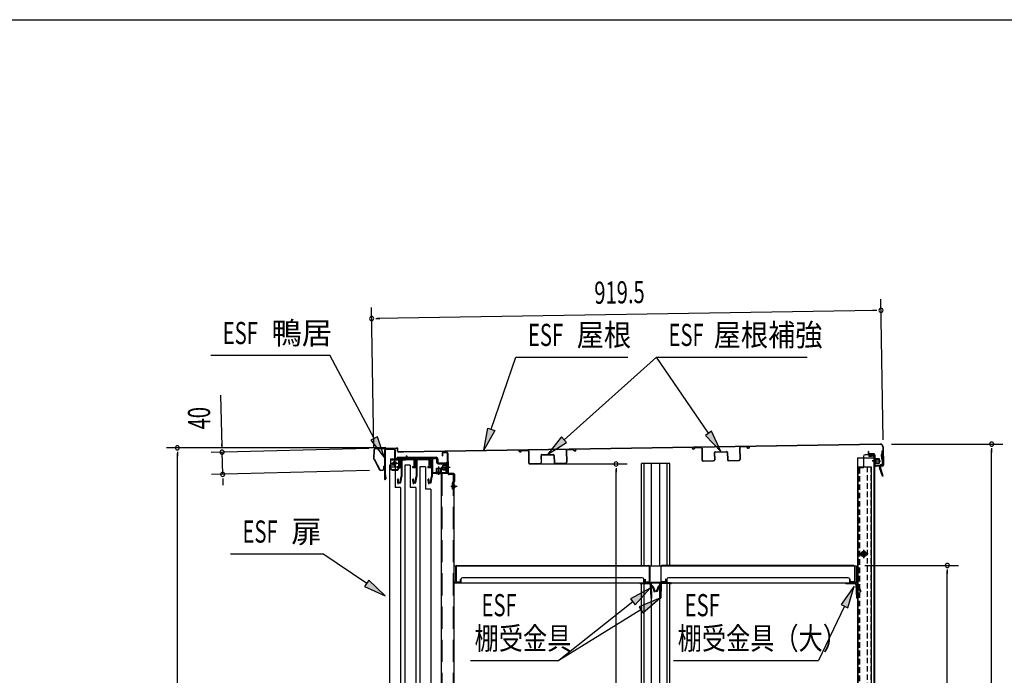
# Model space of a CAD drawing. Extents: x 217 to 8351, y 70 to 5621.
# Drawn here: x 4538 to 6316, y 4437 to 5621 of the extents above; entities that cross this region are included whole.
import ezdxf

# ---------------------------------------------------------------- set-up
doc = ezdxf.new("R2010")
doc.units = 0
doc.header["$LTSCALE"] = 20
doc.header["$MEASUREMENT"] = 0
for name, pattern in [('1PL-M', [15, 12, -1, 1, -1]), ('1PL-S', [4, 2.5, -0.5, 0.5, -0.5]), ('CENTER', [2, 1.25, -0.25, 0.25, -0.25]), ('DASHED', [0.75, 0.5, -0.25]), ('HIDE-L', [3, 2, -1]), ('HIDE-M', [2, 1, -1]), ('HIDE-S', [1, 0.5, -0.5])]:
    doc.linetypes.add(name, pattern=pattern)
for name, color, linetype in [('CENTER', 1, 'CENTER'), ('HIKIDASHI', 6, 'CONTINUOUS'), ('SUNPOU', 4, 'CONTINUOUS'), ('WAKUSEN-01', 50, 'CONTINUOUS'), ('yane', 3, 'CONTINUOUS'), ('上レール', 2, 'CONTINUOUS'), ('壁', 4, 'CONTINUOUS'), ('屋根', 82, 'CONTINUOUS'), ('後柱', 2, 'CONTINUOUS'), ('扉', 1, 'CONTINUOUS'), ('本体支持金具', 3, 'CONTINUOUS'), ('棚受', 4, 'CONTINUOUS'), ('棚板', 3, 'CONTINUOUS'), ('棚柱', 2, 'CONTINUOUS'), ('樹脂', 25, 'CONTINUOUS'), ('補強', 1, 'CONTINUOUS'), ('金具', 1, 'CONTINUOUS'), ('鴨居', 1, 'CONTINUOUS')]:
    doc.layers.add(name, color=color, linetype=linetype)
doc.styles.add('00', font='ROMANS', dxfattribs={"width": 0.666667, "bigfont": 'BIGFONT'})
doc.styles.add('01', font='ROMANS', dxfattribs={"height": 3, "bigfont": 'BIGFONT'})

msp = doc.modelspace()

# ---------------------------------------------------------------- linework, layer by layer
at = {"layer": 'CENTER', "linetype": 'Continuous'}
for p, q in [((5207.4, 4827.8), (5234.4, 4827.8)), ((5207.4, 4827.8), (5207.4, 4810.8)), ((5207.4, 4826.2), (5234.4, 4826.2)), ((5208.9, 4820.3), (5220.9, 4820.3)), ((5214.9, 4826.3), (5214.9, 4814.3)), ((5222.4, 4827.8), (5222.4, 4810.8)), ((5223.2, 4827.8), (5223.2, 4826.2)), ((5224.9, 4830.8), (5224.9, 4823.2)), ((5226.5, 4827.8), (5226.5, 4826.2)), ((5207.4, 4813.5), (5222.4, 4813.5)), ((5210.4, 4808.9), (5219.4, 4808.9)), ((5210.4, 4807.8), (5219.4, 4807.8))]:
    msp.add_line(p, q, dxfattribs=at)
at = {"layer": 'CENTER', "linetype": 'Continuous', "ltscale": 0.5}
for p, q in [((5212.9, 4827.8), (5212.9, 4826.2)), ((5220.9, 4827.8), (5220.9, 4826.2)), ((5229.4, 4827.8), (5229.4, 4826.2)), ((5234.4, 4827.8), (5234.4, 4826.2)), ((5235.4, 4833.2), (5237, 4833.2)), ((5235.4, 4833.2), (5235.4, 4828.8)), ((5237, 4833.2), (5237, 4828.8))]:
    msp.add_line(p, q, dxfattribs=at)
at = {"layer": 'CENTER', "linetype": 'Continuous'}
for radius in [3, 2.6]:
    msp.add_circle((5214.9, 4820.3), radius, dxfattribs=at)
at = {"layer": 'CENTER', "linetype": 'Continuous', "ltscale": 0.5}
for radius in [2.6, 1]:
    msp.add_arc((5234.4, 4828.8), radius, 270, 0, dxfattribs=at)
at = {"layer": 'CENTER', "linetype": 'Continuous'}
for centre, start, end in [((5210.4, 4811.9), 180, 270), ((5210.4, 4810.8), 180, 270), ((5219.4, 4811.9), 270, 0), ((5219.4, 4810.8), 270, 0)]:
    msp.add_arc(centre, 3, start, end, dxfattribs=at)
at = {"layer": 'HIKIDASHI'}
for p, q in [((4883, 5015.2), (5097.9, 5015.2)), ((5177.9, 4864.9), (5097.9, 5015.2)), ((5389.4, 4881.4), (5433.9, 5011.8)), ((5433.9, 5011.8), (5636, 5011.8)), ((5520.8, 4862.6), (5687.7, 5011.8)), ((5687.7, 5011.8), (5959.7, 5011.8)), ((5781.4, 4874.1), (5687.7, 5011.8)), ((5375.6, 4843.9), (5383.2, 4883.7)), ((5395.7, 4879.1), (5375.6, 4843.9)), ((5383.2, 4883.7), (5395.7, 4879.1)), ((5786.9, 4877.8), (5775.9, 4870.3)), ((5803.9, 4841), (5786.9, 4877.8)), ((5183.8, 4868), (5172, 4861.7)), ((5172, 4861.7), (5196.7, 4829.6)), ((5196.7, 4829.6), (5183.8, 4868)), ((5516.3, 4867.6), (5491, 4835.9)), ((5491, 4835.9), (5525.2, 4857.6)), ((5525.2, 4857.6), (5516.3, 4867.6)), ((5775.9, 4870.3), (5803.9, 4841)), ((4918.6, 4656.7), (5085.5, 4656.7)), ((5164.5, 4603.2), (5085.5, 4656.7)), ((5168.2, 4608.7), (5160.7, 4597.6)), ((5197.6, 4580.7), (5168.2, 4608.7)), ((5160.7, 4597.6), (5197.6, 4580.7)), ((5676.4, 4594.7), (5640.9, 4575.1)), ((5649.2, 4564.6), (5676.4, 4594.7)), ((6044.3, 4597.9), (6021, 4564.7)), ((6033, 4559), (6044.3, 4597.9)), ((5645.1, 4569.8), (5511.2, 4463.8)), ((5640.9, 4575.1), (5649.2, 4564.6)), ((5693.7, 4576.3), (5656.1, 4561)), ((5663.1, 4549.7), (5693.7, 4576.3)), ((5659.6, 4555.3), (5511.2, 4463.8)), ((5656.1, 4561), (5663.1, 4549.7)), ((6027, 4561.8), (5979.9, 4463.8)), ((6021, 4564.7), (6033, 4559)), ((5351.8, 4463.8), (5511.2, 4463.8)), ((5718.5, 4463.8), (5979.9, 4463.8))]:
    msp.add_line(p, q, dxfattribs=at)
for points in [[(5395.7, 4879.1), (5383.2, 4883.7), (5375.6, 4843.9)], [(5775.9, 4870.3), (5786.9, 4877.8), (5803.9, 4841)], [(5172, 4861.7), (5183.8, 4868), (5196.7, 4829.6)], [(5516.3, 4867.6), (5525.2, 4857.6), (5491, 4835.9)], [(5160.7, 4597.6), (5168.2, 4608.7), (5197.6, 4580.7)], [(5649.2, 4564.6), (5640.9, 4575.1), (5676.4, 4594.7)], [(6033, 4559), (6021, 4564.7), (6044.3, 4597.9)], [(5663.1, 4549.7), (5656.1, 4561), (5693.7, 4576.3)]]:
    msp.add_solid(points, dxfattribs=at)
at = {"layer": 'SUNPOU'}
for p, q in [((6096.6, 4862.4), (6092.5, 5116.2)), ((5177.2, 4847.5), (5173.1, 5101.4)), ((6082.8, 5096.1), (5183.4, 5081.5)), ((6085.3, 5096.1), (6077.8, 5096)), ((5180.9, 5081.5), (5188.4, 5081.6)), ((4903.2, 4850), (4900.8, 4943.1)), ((4903.2, 4847.5), (4903, 4855)), ((6111.8, 4854.6), (6312.6, 4854.6)), ((5198.7, 4847.9), (4802.7, 4847.9)), ((4822.7, 4840.4), (4822.7, 4832.9)), ((4822.7, 3254.3), (4822.7, 4837.9)), ((5168.2, 4846.6), (4883.4, 4839.5)), ((4904.4, 4800.1), (4903.4, 4840)), ((6292.6, 4847.1), (6292.6, 4839.6)), ((6292.6, 3254.3), (6292.6, 4844.6)), ((5478.7, 4818.8), (5634.6, 4818.8)), ((5169.2, 4806.7), (4884.4, 4799.6)), ((5614.6, 4811.3), (5614.6, 4803.8)), ((5614.6, 3325.8), (5614.6, 4808.8)), ((4904.6, 4792.6), (4904.8, 4785.2)), ((4904.6, 4790.2), (4904.9, 4780.2)), ((6063.8, 4635.5), (6232.6, 4635.5)), ((6212.6, 4628), (6212.6, 4620.5)), ((6212.6, 3645.5), (6212.6, 4625.5))]:
    msp.add_line(p, q, dxfattribs=at)
for centre, start, end in [((5173.4, 5081.4), 0.9266, 180.9266), ((6092.8, 5096.2), 0.9266, 180.9266), ((6092.8, 5096.2), 180.9266, 0.9266), ((5173.4, 5081.4), 180.9266, 0.9266), ((6292.6, 4854.6), 90, 270), ((6292.6, 4854.6), 270, 90), ((4822.7, 4847.9), 90, 270), ((4822.7, 4847.9), 270, 90), ((4903.4, 4840), 91.427, 271.427), ((4903.4, 4840), 271.427, 91.427), ((5614.6, 4818.8), 90, 270), ((5614.6, 4818.8), 270, 90), ((4904.4, 4800.1), 91.427, 271.427), ((4904.4, 4800.1), 271.427, 91.427), ((6212.6, 4635.5), 90, 270), ((6212.6, 4635.5), 270, 90)]:
    msp.add_arc(centre, 3.75, start, end, dxfattribs=at)
at = {"layer": 'WAKUSEN-01'}
msp.add_line((217, 5621), (8191, 5621), dxfattribs=at)
at = {"layer": 'yane', "color": 6, "linetype": 'HIDE-M', "ltscale": 0.5}
for p, q in [((5322, 4779.3), (5319.2, 4779.3)), ((5322, 4777.3), (5319.2, 4777.3))]:
    msp.add_line(p, q, dxfattribs=at)
msp.add_arc((5319.6, 4778.3), 1.6, 104.4775, 255.5225, dxfattribs=at)
at = {"layer": 'yane'}
msp.add_arc((5321.2, 4778.3), 3.04, 285.2575, 74.7425, dxfattribs=at)
at = {"layer": '上レール', "linetype": 'Continuous'}
for p, q in [((5224.8, 4827.8), (5277.7, 4827.8)), ((5224.8, 4827.8), (5224.8, 4826.6)), ((5224.8, 4826.6), (5277.2, 4826.6)), ((5226.6, 4826.6), (5226.6, 4813.6)), ((5227.8, 4826.6), (5227.8, 4796.2)), ((5254, 4826.6), (5254, 4813.6)), ((5255.2, 4826.6), (5255.2, 4796.2)), ((5281.5, 4822.3), (5277.2, 4826.6)), ((5282.7, 4822.8), (5277.7, 4827.8)), ((5281.5, 4822.3), (5281.5, 4813.6)), ((5282.7, 4822.8), (5282.7, 4796.2)), ((5219.7, 4813.6), (5226.6, 4813.6)), ((5219.7, 4813.6), (5219.7, 4812.5)), ((5219.7, 4812.5), (5226.6, 4812.5)), ((5226.6, 4812.5), (5226.6, 4796.3)), ((5247.1, 4813.6), (5254, 4813.6)), ((5247.1, 4813.6), (5247.1, 4812.5)), ((5247.1, 4812.5), (5254, 4812.5)), ((5254, 4812.5), (5254, 4796.3)), ((5274.6, 4813.6), (5281.5, 4813.6)), ((5274.6, 4813.6), (5274.6, 4812.5)), ((5274.6, 4812.5), (5281.5, 4812.5)), ((5281.5, 4812.5), (5281.5, 4796.3)), ((5219.4, 4789.3), (5220.3, 4789.3)), ((5220.3, 4789.3), (5220.3, 4784.8)), ((5220.3, 4784.8), (5225.8, 4784.8)), ((5220.9, 4792.8), (5220.9, 4782)), ((5221.5, 4789.3), (5222.4, 4789.3)), ((5221.5, 4789.3), (5221.5, 4786)), ((5221.5, 4786), (5224.8, 4786)), ((5224.8, 4786), (5226.6, 4796.3)), ((5225.8, 4784.8), (5227.8, 4796.2)), ((5246.8, 4789.3), (5247.7, 4789.3)), ((5247.7, 4789.3), (5247.7, 4784.8)), ((5247.7, 4784.8), (5253.2, 4784.8)), ((5248.3, 4792.8), (5248.3, 4782)), ((5248.9, 4789.3), (5249.8, 4789.3)), ((5248.9, 4789.3), (5248.9, 4786)), ((5248.9, 4786), (5252.2, 4786)), ((5252.2, 4786), (5254, 4796.3)), ((5253.2, 4784.8), (5255.2, 4796.2)), ((5274.2, 4789.3), (5275.1, 4789.3)), ((5275.1, 4789.3), (5275.1, 4784.8)), ((5275.1, 4784.8), (5280.7, 4784.8)), ((5275.7, 4792.8), (5275.7, 4782)), ((5276.3, 4789.3), (5277.2, 4789.3)), ((5276.3, 4789.3), (5276.3, 4786)), ((5276.3, 4786), (5279.7, 4786)), ((5279.7, 4786), (5281.5, 4796.3)), ((5280.7, 4784.8), (5282.7, 4796.2))]:
    msp.add_line(p, q, dxfattribs=at)
for centre in [(5220.9, 4789.3), (5248.3, 4789.3), (5275.7, 4789.3)]:
    msp.add_arc(centre, 1.5, 0, 180, dxfattribs=at)
at = {"layer": '壁', "linetype": 'Continuous'}
for p, q in [((6050.2, 4829.8), (6050.2, 3303.3)), ((6050.2, 4829.8), (6080.7, 4829.8)), ((6050.7, 4829.8), (6050.7, 4813.8)), ((6071.2, 4833.8), (6078.7, 4833.8)), ((6071.2, 4833.3), (6078.7, 4833.3)), ((6071.2, 4832.8), (6075.7, 4832.8)), ((6075.7, 4833.3), (6075.7, 4832.8)), ((6080.2, 4831.8), (6080.2, 4829.8)), ((6080.7, 4831.8), (6080.7, 3303.3)), ((6050.2, 4813.8), (6075.2, 4813.8)), ((6075.2, 4813.8), (6075.2, 3302.3)), ((6061.7, 4663.3), (6061.7, 4649.3)), ((6069.7, 4656.3), (6053.7, 4656.3))]:
    msp.add_line(p, q, dxfattribs=at)
at = {"layer": '壁', "linetype": 'DASHED'}
for p, q in [((6080.2, 4829.8), (6080.2, 3303.3)), ((6050.7, 4813.8), (6050.7, 3303.3)), ((6068.2, 4813.8), (6068.2, 3302.3)), ((6074.7, 4813.8), (6074.7, 3302.3))]:
    msp.add_line(p, q, dxfattribs=at)
at = {"layer": '壁', "linetype": 'DASHED', "ltscale": 0.5}
for p, q in [((6062.7, 4660.3), (6060.7, 4660.3)), ((6060.7, 4652.3), (6062.7, 4652.3))]:
    msp.add_line(p, q, dxfattribs=at)
at = {"layer": '壁', "linetype": 'Continuous'}
for centre, radius, start, end in [((6071.2, 4833.3), 0.5, 90, 270), ((6078.7, 4831.8), 2, 0, 90), ((6078.7, 4831.8), 1.5, 0, 90)]:
    msp.add_arc(centre, radius, start, end, dxfattribs=at)
at = {"layer": '壁', "linetype": 'DASHED', "ltscale": 0.5}
for centre, start, end in [((6060.7, 4656.3), 90, 270), ((6062.7, 4656.3), 270, 90)]:
    msp.add_arc(centre, 4, start, end, dxfattribs=at)
at = {"layer": '屋根', "linetype": 'Continuous'}
for p, q in [((6091.7, 4854.6), (5230.8, 4840.7)), ((6091.7, 4854), (5230.9, 4840.1)), ((5177.6, 4827.5), (5177.7, 4844.9)), ((5178.2, 4827.5), (5178.3, 4844.9)), ((5179.7, 4846.9), (5218.7, 4847.9)), ((5179.7, 4846.3), (5218.7, 4847.3)), ((5220.2, 4841.9), (5220.1, 4845.9)), ((5220.8, 4841.9), (5220.7, 4845.9)), ((5230.8, 4840.7), (5222.2, 4840.6)), ((5230.9, 4840.1), (5222.2, 4840)), ((6070.5, 4841.3), (6069.9, 4841.3)), ((6069.9, 4841.3), (6070, 4838.3)), ((6070.5, 4841.3), (6070.6, 4838.3)), ((6079.6, 4837), (6072, 4836.9)), ((6079.6, 4836.4), (6072, 4836.3)), ((6081, 4835.1), (6081.3, 4816.5)), ((6081.6, 4835.1), (6081.9, 4816.5)), ((6096.2, 4849.7), (6096.7, 4816.7)), ((6096.8, 4849.7), (6097.3, 4816.7)), ((5177.8, 4826.6), (5187.4, 4808.3)), ((5178.3, 4826.9), (5187.9, 4808.6)), ((6077.7, 4823.9), (6092.8, 4824.2)), ((6080.6, 4829), (6080.8, 4819)), ((6080.6, 4829), (6081.1, 4829)), ((6080.7, 4827.5), (6089.8, 4827.6)), ((6080.7, 4827), (6089.8, 4827.1)), ((6080.8, 4821), (6089.9, 4821.1)), ((6080.8, 4820.5), (6089.9, 4820.6)), ((6080.8, 4819), (6081.3, 4819)), ((6081.1, 4829), (6081.3, 4819)), ((6081.7, 4829), (6081.9, 4819)), ((6082.7, 4829), (6082.9, 4819)), ((6082.8, 4828.5), (6089.3, 4828.6)), ((6082.9, 4819.5), (6089.4, 4819.6)), ((6089.3, 4828.6), (6089.8, 4828.1)), ((6089.9, 4820.1), (6089.4, 4819.6)), ((6089.8, 4828.1), (6089.9, 4820.1)), ((5189.2, 4807.8), (5193.5, 4807.9)), ((5189.2, 4807.2), (5193.5, 4807.3)), ((5194.7, 4814.3), (5194.8, 4809.3)), ((5195.3, 4814.3), (5194.7, 4814.3)), ((5195.3, 4814.3), (5195.4, 4809.3)), ((6095.4, 4815.3), (6083.4, 4815.1)), ((6095.4, 4814.7), (6083.4, 4814.5))]:
    msp.add_line(p, q, dxfattribs=at)
at = {"layer": '屋根', "color": 6, "linetype": '1PL-S'}
msp.add_line((5327.5, 4778.3), (5316.6, 4778.3), dxfattribs=at)
at = {"layer": '屋根', "linetype": 'Continuous'}
for centre, radius, start, end in [((6091.8, 4849.6), 5, 0.927, 90.927), ((6091.8, 4849.6), 4.4, 0.927, 90.927), ((5179.7, 4844.9), 2, 91.427, 179.427), ((5179.7, 4844.9), 1.4, 91.427, 179.427), ((5218.7, 4845.9), 2, 1.427, 91.427), ((5218.7, 4845.9), 1.4, 1.427, 91.427), ((5222.2, 4842), 2, 181.427, 270.927), ((5222.2, 4842), 1.4, 181.427, 270.927), ((6072, 4838.3), 2, 180.927, 270.927), ((6072, 4838.3), 1.4, 180.927, 270.927), ((6079.6, 4835), 2, 0.927, 90.927), ((6079.6, 4835), 1.4, 0.927, 90.927), ((5179.6, 4827.5), 2, 179.427, 207.7277), ((5179.6, 4827.5), 1.4, 179.427, 207.7277), ((6082.2, 4829), 0.5, 0.927, 180.927), ((6082.4, 4819), 0.5, 180.927, 0.927), ((5189.2, 4809.2), 2, 207.7277, 270.927), ((5189.2, 4809.2), 1.4, 207.7277, 270.927), ((5193.4, 4809.3), 2, 270.927, 0.927), ((5193.4, 4809.3), 1.4, 270.927, 0.927), ((6083.3, 4816.5), 2, 180.927, 270.927), ((6083.3, 4816.5), 1.4, 180.927, 270.927), ((6095.3, 4816.7), 1.4, 270.927, 0.927), ((6095.3, 4816.7), 2, 270.927, 0.927)]:
    msp.add_arc(centre, radius, start, end, dxfattribs=at)
at = {"layer": '後柱', "linetype": 'Continuous'}
for p, q in [((6081.1, 4835.3), (6064.1, 4835.3)), ((6081.1, 4835.3), (6081.1, 3280.8)), ((6061.1, 4832.3), (6061.1, 4812.3)), ((6084.1, 4824.3), (6077.1, 4824.3)), ((6081.1, 4829.3), (6080.1, 4829.3)), ((6081.1, 4819.3), (6080.1, 4819.3)), ((6051.1, 4811.8), (6051.1, 3300.8)), ((6060.6, 4811.8), (6051.1, 4811.8)), ((6061.6, 4663.9), (6061.6, 4648.7)), ((6069.2, 4656.3), (6054, 4656.3))]:
    msp.add_line(p, q, dxfattribs=at)
at = {"layer": '後柱', "linetype": 'DASHED'}
for p, q in [((6080.1, 4835.3), (6080.1, 3280.8)), ((6052.1, 4811.8), (6052.1, 3300.8)), ((6054, 4811.8), (6054, 3300.8))]:
    msp.add_line(p, q, dxfattribs=at)
at = {"layer": '後柱', "linetype": 'Continuous'}
for radius in [4.6, 3, 2.6]:
    msp.add_circle((6061.6, 4656.3), radius, dxfattribs=at)
for centre, radius, start, end in [((6064.1, 4832.3), 3, 90, 180), ((6060.6, 4812.3), 0.5, 270, 0)]:
    msp.add_arc(centre, radius, start, end, dxfattribs=at)
at = {"layer": '扉', "linetype": 'Continuous'}
for p, q in [((5215.7, 4816.3), (5205.7, 4816.3)), ((5205.7, 4816.3), (5205.7, 3303.3)), ((5215.7, 4816.3), (5215.7, 4776.3)), ((5243.1, 4816.3), (5233.1, 4816.3)), ((5233.1, 4816.3), (5233.1, 3303.3)), ((5243.1, 4816.3), (5243.1, 4776.3)), ((5270.5, 4813.3), (5260.5, 4813.3)), ((5260.5, 4813.3), (5260.5, 3300.3)), ((5270.5, 4813.3), (5270.5, 4773.3)), ((5225.7, 4776.3), (5215.7, 4776.3)), ((5225.7, 4776.3), (5225.7, 3301.9)), ((5253.1, 4776.3), (5243.1, 4776.3)), ((5253.1, 4776.3), (5253.1, 4349.7)), ((5280.5, 4773.3), (5270.5, 4773.3)), ((5280.5, 4773.3), (5280.5, 3298.9))]:
    msp.add_line(p, q, dxfattribs=at)
at = {"layer": '本体支持金具'}
for p, q in [((6093.4, 4836.1), (6093.6, 4827.7)), ((6093.8, 4836.1), (6093.4, 4836.1)), ((6095.4, 4835), (6093.5, 4835)), ((6094.7, 4841.9), (6095.1, 4817.9)), ((6096.3, 4841.9), (6094.7, 4841.9)), ((6096.4, 4838.9), (6094.8, 4838.9)), ((6096.3, 4841.9), (6096.7, 4817.9)), ((6093.9, 4834.5), (6093.5, 4834.5)), ((6093.9, 4829.3), (6093.5, 4829.3)), ((6095.5, 4828.8), (6093.6, 4828.8)), ((6094, 4827.7), (6093.6, 4827.7)), ((6090.2, 4814.3), (6090.2, 4811.8)), ((6091.8, 4814.3), (6090.2, 4814.3)), ((6095.5, 4796.9), (6090.2, 4811.8)), ((6091.8, 4814.3), (6091.8, 4812.1)), ((6097, 4797.4), (6091.8, 4812.1)), ((6094.1, 4816.9), (6092.7, 4816.9)), ((6094.2, 4815.3), (6092.8, 4815.3)), ((6095.5, 4796.9), (6097, 4797.4))]:
    msp.add_line(p, q, dxfattribs=at)
for centre, radius, start, end in [((6093.8, 4837.1), 1, 270.927, 0.927), ((6093.8, 4837.1), 2.6, 270.927, 0.927), ((6094, 4826.7), 2.6, 0.927, 90.927), ((6094, 4826.7), 1, 0.927, 90.927), ((6094.1, 4817.9), 1, 270.927, 0.927), ((6094.1, 4817.9), 2.6, 270.927, 0.927), ((6092.8, 4814.3), 2.6, 90.927, 180.927), ((6092, 4812.1), 1.8, 180.927, 199.362), ((6092.8, 4814.3), 1, 90.927, 180.927), ((6092.8, 4812.3), 1, 180.927, 199.362)]:
    msp.add_arc(centre, radius, start, end, dxfattribs=at)
at = {"layer": '棚受'}
for p, q in [((6048.5, 4634.3), (5322, 4634.3)), ((6048.5, 4604.3), (6048.5, 4634.3)), ((5322.5, 4607.3), (5322, 4607.3)), ((5322, 4605.5), (5322.5, 4605.5)), ((5322, 4605.5), (5334.5, 4605.5)), ((5322, 4604.3), (6048.5, 4604.3)), ((5322.5, 4607.3), (5322.5, 4605.5)), ((5334.5, 4610.3), (5334.5, 4604.3)), ((5662, 4613.3), (5337.5, 4613.3)), ((5659.7, 4604.3), (5659.7, 4602.7)), ((5659.8, 4604.3), (5674.7, 4604.3)), ((5665, 4604.3), (5665, 4610.3)), ((5665, 4605.5), (5706, 4605.5)), ((5712.6, 4604.3), (5697.7, 4604.3)), ((5706, 4610.3), (5706, 4604.3)), ((6033.5, 4613.3), (5709, 4613.3)), ((5712.7, 4604.3), (5712.7, 4602.7)), ((6031.2, 4604.3), (6031.2, 4602.7)), ((6031.3, 4604.3), (6046.2, 4604.3)), ((6036.5, 4604.3), (6036.5, 4610.3)), ((6036.5, 4605.5), (6048.5, 4605.5)), ((5659.8, 4602.7), (5674.7, 4602.7)), ((5676.2, 4601.3), (5676.2, 4600.3)), ((5676.2, 4600.7), (5677.1, 4576.3)), ((5677.8, 4601.3), (5677.8, 4600.4)), ((5677.8, 4600.8), (5677.8, 4600.4)), ((5677.9, 4598), (5678.6, 4579.3)), ((5678.8, 4599.4), (5679.1, 4599.4)), ((5678.8, 4597.8), (5679.1, 4597.8)), ((5681.5, 4593.4), (5680, 4597.2)), ((5681.5, 4597.7), (5685.2, 4588.2)), ((5681.5, 4593.4), (5683.7, 4587.6)), ((5683.7, 4587.6), (5685.2, 4588.2)), ((5690.9, 4597.7), (5687.2, 4588.2)), ((5688.7, 4587.6), (5687.2, 4588.2)), ((5690.9, 4593.4), (5688.7, 4587.6)), ((5690.9, 4593.4), (5692.4, 4597.2)), ((5693.6, 4599.4), (5693.3, 4599.4)), ((5693.6, 4597.8), (5693.3, 4597.8)), ((5694.5, 4598), (5693.8, 4579.3)), ((5694.6, 4601.3), (5694.6, 4600.4)), ((5694.6, 4600.8), (5694.6, 4600.4)), ((5696.2, 4600.7), (5695.3, 4576.3)), ((5696.2, 4601.3), (5696.2, 4600.3)), ((5712.6, 4602.7), (5697.7, 4602.7)), ((6031.3, 4602.7), (6046.2, 4602.7)), ((6047.7, 4601.3), (6047.7, 4600.3)), ((6047.7, 4600.7), (6048.6, 4576.3)), ((6049.3, 4601.3), (6049.3, 4600.4)), ((6049.3, 4600.8), (6050.1, 4579.3)), ((6050.3, 4599.4), (6050.6, 4599.4)), ((6050.3, 4597.8), (6050.6, 4597.8)), ((6053, 4593.4), (6051.5, 4597.2)), ((6053, 4597.7), (6056.7, 4588.2)), ((6053, 4593.4), (6055.2, 4587.6)), ((6055.2, 4587.6), (6056.7, 4588.2)), ((5678.4, 4585.3), (5676.8, 4585.3)), ((5678.7, 4576.3), (5677.1, 4576.3)), ((5678.6, 4579.3), (5678.7, 4576.3)), ((5693.8, 4579.3), (5693.7, 4576.3)), ((5693.7, 4576.3), (5695.3, 4576.3)), ((5694, 4585.3), (5695.6, 4585.3)), ((6049.9, 4585.3), (6048.3, 4585.3)), ((6050.2, 4576.3), (6048.6, 4576.3)), ((6050.1, 4579.3), (6050.2, 4576.3))]:
    msp.add_line(p, q, dxfattribs=at)
for centre, radius, start, end in [((5337.5, 4610.3), 3, 90, 180), ((5659.8, 4605.8), 3.1, 208.9385, 270), ((5662, 4610.3), 3, 0, 90), ((5674.7, 4601.2), 3.1, 2.1, 90), ((5697.7, 4601.2), 3.1, 90, 177.9), ((5709, 4610.3), 3, 90, 180), ((5712.6, 4605.8), 3.1, 270, 331.0615), ((6031.3, 4605.8), 3.1, 208.9385, 270), ((6033.5, 4610.3), 3, 0, 90), ((6046.2, 4601.2), 3.1, 2.1, 90), ((5674.7, 4601.2), 1.5, 2.1, 90), ((5678.8, 4600.4), 2.6, 182.1, 270), ((5678.8, 4600.4), 1, 182.1, 270), ((5679.1, 4596.8), 2.6, 21.3, 90), ((5679.1, 4596.8), 1, 21.3, 90), ((5693.3, 4596.8), 2.6, 90, 158.7), ((5693.3, 4596.8), 1, 90, 158.7), ((5693.6, 4600.4), 1, 270, 357.9), ((5693.6, 4600.4), 2.6, 270, 357.9), ((5697.7, 4601.2), 1.5, 90, 177.9), ((6046.2, 4601.2), 1.5, 2.1, 90), ((6050.3, 4600.4), 2.6, 182.1, 270), ((6050.3, 4600.4), 1, 182.1, 270), ((6050.6, 4596.8), 2.6, 21.3, 90), ((6050.6, 4596.8), 1, 21.3, 90)]:
    msp.add_arc(centre, radius, start, end, dxfattribs=at)
at = {"layer": '棚板'}
for p, q in [((5325.2, 4607.5), (5325.2, 4633.5)), ((5325.8, 4633.5), (5325.8, 4607.5)), ((5327.2, 4635.5), (5673.7, 4635.5)), ((5673.7, 4634.9), (5327.2, 4634.9)), ((5675.1, 4607.5), (5675.1, 4633.5)), ((5675.7, 4633.5), (5675.7, 4607.5)), ((5695.3, 4633.5), (5695.3, 4607.5)), ((5695.9, 4607.5), (5695.9, 4633.5)), ((6043.8, 4635.5), (5697.3, 4635.5)), ((5697.3, 4634.9), (6043.8, 4634.9)), ((6045.2, 4633.5), (6045.2, 4607.5)), ((6045.8, 4607.5), (6045.8, 4633.5)), ((5327.2, 4606.1), (5332.2, 4606.1)), ((5327.2, 4605.5), (5332.2, 4605.5)), ((5333.6, 4607.5), (5333.6, 4611)), ((5333.6, 4611), (5334.2, 4611)), ((5334.2, 4611), (5334.2, 4607.5)), ((5666.7, 4607.5), (5666.7, 4611)), ((5666.7, 4611), (5667.3, 4611)), ((5667.3, 4611), (5667.3, 4607.5)), ((5668.7, 4606.1), (5673.7, 4606.1)), ((5668.7, 4605.5), (5673.7, 4605.5)), ((5702.3, 4606.1), (5697.3, 4606.1)), ((5702.3, 4605.5), (5697.3, 4605.5)), ((5703.7, 4611), (5703.7, 4607.5)), ((5704.3, 4611), (5703.7, 4611)), ((5704.3, 4607.5), (5704.3, 4611)), ((6037.4, 4611), (6036.8, 4611)), ((6036.8, 4611), (6036.8, 4607.5)), ((6037.4, 4607.5), (6037.4, 4611)), ((6043.8, 4606.1), (6038.8, 4606.1)), ((6043.8, 4605.5), (6038.8, 4605.5))]:
    msp.add_line(p, q, dxfattribs=at)
for centre, radius, start, end in [((5327.2, 4633.5), 2, 90, 180), ((5327.2, 4633.5), 1.4, 90, 180), ((5673.7, 4633.5), 2, 0, 90), ((5673.7, 4633.5), 1.4, 360, 90), ((5697.3, 4633.5), 2, 90, 180), ((5697.3, 4633.5), 1.4, 90, 180), ((6043.8, 4633.5), 2, 0, 90), ((6043.8, 4633.5), 1.4, 0, 90), ((5327.2, 4607.5), 2, 180, 270), ((5327.2, 4607.5), 1.4, 180, 270), ((5332.2, 4607.5), 1.4, 270, 0), ((5332.2, 4607.5), 2, 270, 0), ((5668.7, 4607.5), 2, 180, 270), ((5668.7, 4607.5), 1.4, 180, 270), ((5673.7, 4607.5), 1.4, 270, 0), ((5673.7, 4607.5), 2, 270, 0), ((5697.3, 4607.5), 2, 180, 270), ((5697.3, 4607.5), 1.4, 180, 270), ((5702.3, 4607.5), 1.4, 270, 0), ((5702.3, 4607.5), 2, 270, 0), ((6038.8, 4607.5), 2, 180, 270), ((6038.8, 4607.5), 1.4, 180, 270), ((6043.8, 4607.5), 1.4, 270, 0), ((6043.8, 4607.5), 2, 270, 0)]:
    msp.add_arc(centre, radius, start, end, dxfattribs=at)
at = {"layer": '棚柱', "linetype": 'Continuous'}
for p, q in [((5322, 4801.3), (5299, 4801.3)), ((5299, 4801.3), (5299, 3315.8)), ((5322, 4801.3), (5322, 3315.8))]:
    msp.add_line(p, q, dxfattribs=at)
at = {"layer": '棚柱', "color": 6, "linetype": 'HIDE-L'}
for p, q in [((5300.2, 4801.3), (5300.2, 3315.8)), ((5320.8, 4801.3), (5320.8, 3315.8))]:
    msp.add_line(p, q, dxfattribs=at)
at = {"layer": '棚柱', "color": 6, "linetype": '1PL-S'}
msp.add_line((5317.9, 4778.3), (5325.7, 4778.3), dxfattribs=at)
at = {"layer": '樹脂', "linetype": 'Continuous'}
for p, q in [((5219.5, 4830.8), (5289.6, 4830.8)), ((5219.5, 4830.8), (5219.5, 4828.8)), ((5219.5, 4828.8), (5220.6, 4828.8)), ((5222.1, 4827.3), (5222.1, 4815)), ((5224.1, 4828.8), (5248, 4828.8)), ((5224.1, 4828.8), (5224.1, 4825.8)), ((5224.1, 4825.8), (5226.1, 4825.8)), ((5224.1, 4823.3), (5224.1, 4817)), ((5225.6, 4824.8), (5226.1, 4824.8)), ((5226.1, 4825.8), (5226.1, 4824.8)), ((5249.5, 4827.3), (5249.5, 4815)), ((5251.5, 4828.8), (5275.4, 4828.8)), ((5251.5, 4828.8), (5251.5, 4825.8)), ((5251.5, 4825.8), (5253.5, 4825.8)), ((5251.5, 4823.3), (5251.5, 4817)), ((5253, 4824.8), (5253.5, 4824.8)), ((5253.5, 4825.8), (5253.5, 4824.8)), ((5276.9, 4827.3), (5276.9, 4815)), ((5278.9, 4828.8), (5289.6, 4828.8)), ((5278.9, 4828.8), (5278.9, 4825.8)), ((5278.9, 4825.8), (5280.9, 4825.8)), ((5278.9, 4823.3), (5278.9, 4817)), ((5280.4, 4824.8), (5280.9, 4824.8)), ((5280.9, 4825.8), (5280.9, 4824.8)), ((5290.6, 4827.8), (5290.6, 4821.8)), ((5292.6, 4827.8), (5292.6, 4821.8)), ((5293.6, 4820.8), (5307.8, 4820.8)), ((5293.6, 4818.8), (5306.6, 4818.8)), ((5307.8, 4817.6), (5307.5, 4803.8)), ((5309.8, 4818.8), (5309.5, 4803.8)), ((5219.7, 4813.5), (5219.7, 4812.5)), ((5219.7, 4812.5), (5224.1, 4812.5)), ((5220.2, 4814), (5221.1, 4814)), ((5224.1, 4814.5), (5225.6, 4814.5)), ((5224.1, 4814.5), (5224.1, 4812.5)), ((5225.1, 4816), (5225.6, 4816)), ((5225.6, 4814.5), (5226.6, 4815.5)), ((5226.6, 4816), (5226.6, 4815.5)), ((5247.1, 4813.5), (5247.1, 4812.5)), ((5247.1, 4812.5), (5251.5, 4812.5)), ((5247.6, 4814), (5248.5, 4814)), ((5251.5, 4814.5), (5253, 4814.5)), ((5251.5, 4814.5), (5251.5, 4812.5)), ((5252.5, 4816), (5253, 4816)), ((5253, 4814.5), (5254, 4815.5)), ((5254, 4816), (5254, 4815.5)), ((5274.5, 4813.5), (5274.5, 4812.5)), ((5274.5, 4812.5), (5278.9, 4812.5)), ((5275, 4814), (5275.9, 4814)), ((5278.9, 4814.5), (5280.4, 4814.5)), ((5278.9, 4814.5), (5278.9, 4812.5)), ((5279.9, 4816), (5280.4, 4816)), ((5280.4, 4814.5), (5281.4, 4815.5)), ((5281.4, 4816), (5281.4, 4815.5)), ((5312.6, 4810.7), (5304.6, 4810.9)), ((5309.5, 4806.8), (5307.5, 4806.8)), ((5309.5, 4803.8), (5307.5, 4803.8)), ((5309.7, 4814.8), (5307.7, 4814.8))]:
    msp.add_line(p, q, dxfattribs=at)
for centre, radius, start, end in [((5220.6, 4827.3), 1.5, 0, 90), ((5225.6, 4823.3), 1.5, 90, 180), ((5248, 4827.3), 1.5, 0, 90), ((5253, 4823.3), 1.5, 90, 180), ((5275.4, 4827.3), 1.5, 0, 90), ((5280.4, 4823.3), 1.5, 90, 180), ((5289.6, 4827.8), 3, 0, 90), ((5289.6, 4827.8), 1, 0, 90), ((5293.6, 4821.8), 3, 180, 270), ((5293.6, 4821.8), 1, 180, 270), ((5306.6, 4817.6), 1.2, 358.5679, 90), ((5307.8, 4818.8), 2, 358.5679, 90), ((5220.2, 4813.5), 0.5, 90, 180), ((5221.1, 4815), 1, 270, 0), ((5225.1, 4817), 1, 180, 270), ((5226.1, 4816), 0.5, 0, 180), ((5247.6, 4813.5), 0.5, 90, 180), ((5248.5, 4815), 1, 270, 0), ((5252.5, 4817), 1, 180, 270), ((5253.5, 4816), 0.5, 0, 180), ((5275, 4813.5), 0.5, 90, 180), ((5275.9, 4815), 1, 270, 0), ((5279.9, 4817), 1, 180, 270), ((5280.9, 4816), 0.5, 0, 180)]:
    msp.add_arc(centre, radius, start, end, dxfattribs=at)
at = {"layer": '補強', "color": 4, "linetype": 'Continuous'}
for p, q in [((5438.8, 4843.5), (5439.4, 4843.5)), ((5438.8, 4843.5), (5438.8, 4842.9)), ((5439.4, 4843.5), (5439.4, 4842.9)), ((5444.7, 4843.6), (5454.9, 4843.7)), ((5444.7, 4843), (5454.9, 4843.1)), ((5456.4, 4841.8), (5456.7, 4820.8)), ((5457, 4841.8), (5457.3, 4820.8)), ((5480.9, 4835.8), (5501.1, 4836.1)), ((5480.9, 4835.2), (5501.1, 4835.5)), ((5524.7, 4842.9), (5525.1, 4821.9)), ((5525.3, 4842.9), (5525.7, 4821.9)), ((5537, 4845.1), (5526.7, 4844.9)), ((5537, 4844.5), (5526.7, 4844.3)), ((5542.2, 4845.2), (5542.2, 4844.6)), ((5542.8, 4845.2), (5542.2, 4845.2)), ((5542.8, 4845.2), (5542.8, 4844.6)), ((5751.8, 4848.5), (5752.4, 4848.6)), ((5751.8, 4848.5), (5751.8, 4847.9)), ((5752.4, 4848.6), (5752.4, 4848)), ((5757.6, 4848.6), (5767.9, 4848.8)), ((5757.6, 4848), (5767.9, 4848.2)), ((5769.3, 4846.8), (5769.7, 4825.8)), ((5769.9, 4846.8), (5770.3, 4825.8)), ((5791.8, 4838.8), (5792.1, 4826.2)), ((5792.4, 4838.8), (5792.7, 4826.2)), ((5793.8, 4840.8), (5814, 4841.2)), ((5793.8, 4840.2), (5814, 4840.6)), ((5815.4, 4839.2), (5815.7, 4826.6)), ((5816, 4839.2), (5816.3, 4826.6)), ((5837.7, 4847.9), (5838, 4826.9)), ((5838.3, 4847.9), (5838.6, 4826.9)), ((5849.9, 4850.1), (5839.7, 4850)), ((5849.9, 4849.5), (5839.7, 4849.4)), ((5855.2, 4850.2), (5855.2, 4849.6)), ((5855.8, 4850.2), (5855.2, 4850.2)), ((5855.8, 4850.2), (5855.8, 4849.6)), ((5458.7, 4819.4), (5477.7, 4819.7)), ((5458.7, 4818.8), (5477.7, 4819.1)), ((5478.9, 4833.7), (5479.1, 4821.1)), ((5479.5, 4833.7), (5479.7, 4821.1)), ((5502.5, 4834.1), (5502.7, 4821.5)), ((5503.1, 4834.1), (5503.3, 4821.5)), ((5504.7, 4820.1), (5523.7, 4820.5)), ((5504.7, 4819.5), (5523.7, 4819.9)), ((5771.7, 4824.5), (5790.7, 4824.8)), ((5771.7, 4823.9), (5790.7, 4824.2)), ((5817.7, 4825.2), (5836.7, 4825.5)), ((5817.7, 4824.6), (5836.7, 4824.9))]:
    msp.add_line(p, q, dxfattribs=at)
at = {"layer": '補強', "linetype": 'Continuous'}
for p, q in [((5711.7, 4819.3), (5660.7, 4819.3)), ((5660.7, 4635.5), (5660.7, 4819.3)), ((5665.6, 4635.5), (5665.6, 4819.3)), ((5678.7, 4634.3), (5678.7, 4819.3)), ((5693.7, 4634.3), (5693.7, 4819.3)), ((5706.8, 4635.5), (5706.8, 4819.3)), ((5711.7, 4635.5), (5711.7, 4819.3)), ((5660.7, 3635.5), (5660.7, 4604.3)), ((5665.6, 3635.5), (5665.6, 4604.3)), ((5678.7, 3634.3), (5678.7, 4604.3)), ((5693.7, 3634.3), (5693.7, 4604.3)), ((5706.8, 3635.5), (5706.8, 4604.3)), ((5711.7, 3635.5), (5711.7, 4604.3))]:
    msp.add_line(p, q, dxfattribs=at)
at = {"layer": '補強', "color": 4, "linetype": 'Continuous'}
for centre, radius, start, end in [((5441.3, 4842.9), 2.5, 180.927, 344.3255), ((5441.3, 4842.9), 1.9, 180.927, 344.3255), ((5444.7, 4842), 1.6, 90.927, 164.3255), ((5444.7, 4842), 1, 90.927, 164.3255), ((5455, 4841.7), 2, 0.927, 90.927), ((5455, 4841.7), 1.4, 0.927, 90.927), ((5480.9, 4833.8), 2, 90.927, 180.927), ((5480.9, 4833.8), 1.4, 90.927, 180.927), ((5501.1, 4834.1), 2, 0.927, 90.927), ((5501.1, 4834.1), 1.4, 0.927, 90.927), ((5526.7, 4842.9), 2, 90.927, 180.927), ((5526.7, 4842.9), 1.4, 90.927, 180.927), ((5537, 4843.5), 1.6, 17.5286, 90.927), ((5537, 4843.5), 1, 17.5286, 90.927), ((5540.3, 4844.5), 2.5, 197.5286, 0.927), ((5540.3, 4844.5), 1.9, 197.5286, 0.927), ((5754.3, 4848), 2.5, 180.927, 344.3255), ((5754.3, 4848), 1.9, 180.927, 344.3255), ((5757.7, 4847), 1.6, 90.927, 164.3255), ((5757.7, 4847), 1, 90.927, 164.3255), ((5767.9, 4846.8), 2, 0.927, 90.927), ((5767.9, 4846.8), 1.4, 0.927, 90.927), ((5793.8, 4838.8), 2, 90.927, 180.927), ((5793.8, 4838.8), 1.4, 90.927, 180.927), ((5814, 4839.2), 2, 0.927, 90.927), ((5814, 4839.2), 1.4, 0.927, 90.927), ((5839.7, 4848), 2, 90.927, 180.927), ((5839.7, 4848), 1.4, 90.927, 180.927), ((5849.9, 4848.5), 1.6, 17.5286, 90.927), ((5849.9, 4848.5), 1, 17.5286, 90.927), ((5853.3, 4849.6), 2.5, 197.5286, 0.927), ((5853.3, 4849.6), 1.9, 197.5286, 0.927), ((5458.7, 4820.8), 2, 180.927, 270.927), ((5458.7, 4820.8), 1.4, 180.927, 270.927), ((5477.7, 4821.1), 2, 270.927, 0.927), ((5477.7, 4821.1), 1.4, 270.927, 0.927), ((5504.7, 4821.5), 2, 180.927, 270.927), ((5504.7, 4821.5), 1.4, 180.927, 270.927), ((5523.7, 4821.9), 1.4, 270.927, 0.927), ((5523.7, 4821.9), 2, 270.927, 0.927), ((5771.7, 4825.9), 2, 180.927, 270.927), ((5771.7, 4825.9), 1.4, 180.927, 270.927), ((5790.7, 4826.2), 2, 270.927, 0.927), ((5790.7, 4826.2), 1.4, 270.927, 0.927), ((5817.6, 4826.6), 2, 180.927, 270.927), ((5817.6, 4826.6), 1.4, 180.927, 270.927), ((5836.6, 4826.9), 1.4, 270.927, 0.927), ((5836.6, 4826.9), 2, 270.927, 0.927)]:
    msp.add_arc(centre, radius, start, end, dxfattribs=at)
at = {"layer": '金具', "linetype": 'Continuous'}
for p, q in [((5310.7, 4802.3), (5310.7, 4823.3)), ((5312.3, 4823.3), (5310.7, 4823.3)), ((5312.3, 4802.3), (5312.3, 4823.3)), ((5322, 4785.8), (5322.8, 4786.5)), ((5322.2, 4788.5), (5322.2, 4798.7)), ((5323.8, 4788.5), (5323.8, 4798.7))]:
    msp.add_line(p, q, dxfattribs=at)
at = {"layer": '金具', "color": 6, "linetype": 'HIDE-S'}
for p, q in [((5312.3, 4818.1), (5310.7, 4818.1)), ((5312.3, 4806.6), (5310.7, 4806.6)), ((5321.1, 4785.1), (5322, 4785.8)), ((5320.8, 4780), (5319.2, 4780)), ((5320.8, 4776.7), (5319.2, 4776.7)), ((5320.8, 4773.3), (5319.2, 4773.3))]:
    msp.add_line(p, q, dxfattribs=at)
at = {"layer": '金具', "color": 6, "linetype": '1PL-M'}
for p, q in [((5315.3, 4812.3), (5307.7, 4812.3)), ((5323.8, 4778.3), (5316.2, 4778.3))]:
    msp.add_line(p, q, dxfattribs=at)
at = {"layer": '金具', "color": 6, "linetype": 'HIDE-M'}
for p, q in [((5321.2, 4801.3), (5313.3, 4801.3)), ((5321.2, 4799.7), (5313.3, 4799.7)), ((5319.2, 4773.3), (5319.2, 4784.4)), ((5320.1, 4786.3), (5321.8, 4787.7)), ((5320.8, 4773.3), (5320.8, 4784.3))]:
    msp.add_line(p, q, dxfattribs=at)
at = {"layer": '金具'}
for centre, radius, start, end in [((5313.3, 4802.3), 2.6, 180, 202.6199), ((5321.2, 4798.7), 1, 0, 36.8699)]:
    msp.add_arc(centre, radius, start, end, dxfattribs=at)
at = {"layer": '金具', "color": 6, "linetype": 'HIDE-M'}
msp.add_arc((5313.3, 4802.3), 2.6, 202.6199, 270, dxfattribs=at)
at = {"layer": '金具', "linetype": 'Continuous'}
for centre, radius, start, end in [((5313.3, 4802.3), 1, 180, 270), ((5321.2, 4798.7), 2.6, 0, 72.0798), ((5321.2, 4788.5), 1, 323.1301, 0), ((5321.2, 4788.5), 2.6, 309.8056, 0)]:
    msp.add_arc(centre, radius, start, end, dxfattribs=at)
at = {"layer": '金具', "color": 6, "linetype": 'HIDE-S'}
for centre, radius, start, end in [((5321.2, 4798.7), 2.6, 72.0798, 90), ((5321.2, 4798.7), 1, 36.8699, 90), ((5321.8, 4784.3), 2.6, 129.8056, 180), ((5321.8, 4784.3), 1, 129.8056, 180), ((5321.2, 4788.5), 1, 309.8056, 323.1301)]:
    msp.add_arc(centre, radius, start, end, dxfattribs=at)
at = {"layer": '鴨居', "linetype": 'Continuous'}
for p, q in [((5196.7, 4843.4), (5196.7, 4792.1)), ((5197.5, 4843.4), (5197.5, 4792.1)), ((5198.6, 4845.4), (5213.6, 4846.2)), ((5198.6, 4844.6), (5213.6, 4845.4)), ((5214.9, 4844.2), (5214.9, 4829.8)), ((5215.7, 4844.2), (5215.7, 4829.8)), ((5300.7, 4838.3), (5300.7, 4833.3)), ((5301.5, 4838.3), (5301.5, 4833.3)), ((5302.7, 4840.3), (5308.7, 4840.3)), ((5302.7, 4839.5), (5308.7, 4839.5)), ((5309.9, 4838.3), (5309.9, 4804.3)), ((5310.7, 4838.3), (5310.7, 4804.3)), ((5216.9, 4828.6), (5281.5, 4828.6)), ((5216.9, 4827.8), (5281.5, 4827.8)), ((5224.9, 4831.6), (5224.9, 4824.8)), ((5282.7, 4826.6), (5282.7, 4804.3)), ((5283.5, 4826.6), (5283.5, 4804.3)), ((5300.7, 4833.3), (5301.5, 4833.3)), ((5284.7, 4803.1), (5308.7, 4803.1)), ((5284.7, 4802.3), (5308.7, 4802.3)), ((5198.3, 4798.8), (5197.5, 4798.7)), ((5197.5, 4798.7), (5198.4, 4792.1)), ((5198.3, 4798.8), (5199.2, 4792.2))]:
    msp.add_line(p, q, dxfattribs=at)
at = {"layer": '鴨居', "color": 2, "linetype": 'Continuous'}
for p, q in [((5308.9, 4807.3), (5308.9, 4817.3)), ((5309.9, 4807.3), (5309.9, 4817.3)), ((5310.7, 4807.3), (5310.7, 4817.3)), ((5311.2, 4817.3), (5310.7, 4817.3)), ((5311.2, 4807.3), (5311.2, 4817.3)), ((5289.7, 4804.1), (5299.7, 4804.1)), ((5289.7, 4803.1), (5299.7, 4803.1)), ((5289.7, 4802.3), (5299.7, 4802.3)), ((5289.7, 4801.8), (5289.7, 4802.3)), ((5289.7, 4801.8), (5299.7, 4801.8)), ((5290.2, 4810.6), (5290.7, 4811.1)), ((5290.2, 4804.1), (5290.2, 4810.6)), ((5290.7, 4811.1), (5298.7, 4811.1)), ((5291.2, 4801.8), (5291.2, 4811.1)), ((5291.7, 4801.8), (5291.7, 4811.1)), ((5294.7, 4799), (5294.7, 4814.1)), ((5297.7, 4801.8), (5297.7, 4811.1)), ((5298.2, 4801.8), (5298.2, 4811.1)), ((5298.7, 4811.1), (5299.2, 4810.6)), ((5314, 4812.3), (5298.9, 4812.3)), ((5299.2, 4804.1), (5299.2, 4810.6)), ((5299.7, 4801.8), (5299.7, 4802.3)), ((5301.9, 4816.3), (5302.4, 4816.8)), ((5301.9, 4808.3), (5301.9, 4816.3)), ((5311.2, 4815.8), (5301.9, 4815.8)), ((5311.2, 4815.3), (5301.9, 4815.3)), ((5311.2, 4809.3), (5301.9, 4809.3)), ((5311.2, 4808.8), (5301.9, 4808.8)), ((5302.4, 4807.8), (5301.9, 4808.3)), ((5308.9, 4816.8), (5302.4, 4816.8)), ((5308.9, 4807.8), (5302.4, 4807.8)), ((5311.2, 4807.3), (5310.7, 4807.3))]:
    msp.add_line(p, q, dxfattribs=at)
at = {"layer": '鴨居', "linetype": 'Continuous'}
for centre, radius, start, end in [((5198.7, 4843.4), 2, 93.0128, 180), ((5198.7, 4843.4), 1.2, 93.1221, 180), ((5213.7, 4844.2), 2, 0, 93.0128), ((5213.7, 4844.2), 1.2, 0, 93.1221), ((5302.7, 4838.3), 2, 90, 180), ((5302.7, 4838.3), 1.2, 90, 180), ((5308.7, 4838.3), 2, 0, 90), ((5308.7, 4838.3), 1.2, 0, 90), ((5216.9, 4829.8), 2, 180, 270), ((5216.9, 4829.8), 1.2, 180, 270), ((5281.5, 4826.6), 2, 0, 90), ((5281.5, 4826.6), 1.2, 0, 90), ((5284.7, 4804.3), 2, 180, 270), ((5284.7, 4804.3), 1.2, 180, 270), ((5308.7, 4804.3), 2, 270, 0), ((5308.7, 4804.3), 1.2, 270, 0), ((5197.9, 4792.1), 1.25, 180, 7.6892), ((5197.9, 4792.1), 0.45, 180, 7.6892)]:
    msp.add_arc(centre, radius, start, end, dxfattribs=at)
at = {"layer": '鴨居', "color": 2, "linetype": 'Continuous'}
for centre, start, end in [((5309.4, 4817.3), 0, 180), ((5289.7, 4803.6), 90, 270), ((5299.7, 4803.6), 270, 90), ((5309.4, 4807.3), 180, 0)]:
    msp.add_arc(centre, 0.5, start, end, dxfattribs=at)

# ---------------------------------------------------------------- texts
at = {"layer": 'HIKIDASHI'}
for s, style, width, p in [('ESF', '00', 0.67, (4904.6, 5035.2)), ('ESF', '00', 0.67, (5455.6, 5031.8)), ('屋根', '01', 0.9, (5543.5, 5031.8)), ('ESF', '00', 0.67, (5709.3, 5031.8)), ('屋根補強', '01', 0.9, (5790.8, 5031.8)), ('ESF', '00', 0.67, (4940.2, 4676.7)), ('ESF', '00', 0.67, (5371.8, 4543.8)), ('ESF', '00', 0.67, (5738.5, 4543.8)), ('棚受金具', '01', 0.8, (5359.2, 4483.8)), ('棚受金具（大）', '01', 0.8, (5725.9, 4483.8))]:
    msp.add_text(s, height=40, dxfattribs=dict(at, style=style, width=width)).set_placement(p)
at = {"layer": 'HIKIDASHI', "style": '01'}
for s, p in [('鴨居', (4992.6, 5035.2)), ('扉', (5028.2, 4676.7))]:
    msp.add_text(s, height=40, dxfattribs=at).set_placement(p)
at = {"layer": 'SUNPOU', "style": '00', "width": 0.666667}
for s, rotation, p in [('919.5', 0.9266, (5575.7, 5107.9)), ('40', 91.427, (4882.4, 4881.7))]:
    msp.add_text(s, height=40, rotation=rotation, dxfattribs=at).set_placement(p)

doc.saveas('drawing.dxf')
